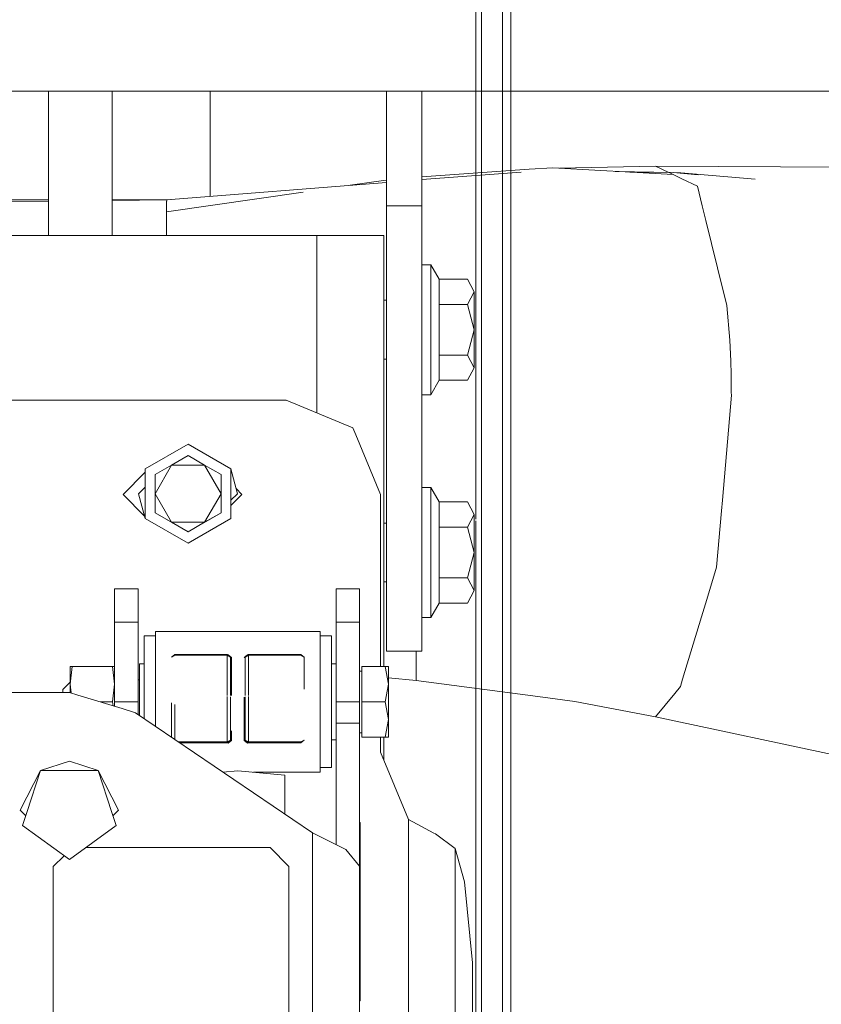
# Model space of a CAD drawing. Units: millimetres. Extents: x 967 to 9321, y -1551 to 1764.
# Drawn here: x 4688 to 4904, y 110 to 376 of the extents above; entities that cross this region are included whole.
import ezdxf

# ---------------------------------------------------------------- set-up
doc = ezdxf.new("R2010")
doc.units = ezdxf.units.MM
doc.layers.add('1', color=7, linetype='Continuous', true_color=0xffffff)
doc.dimstyles.get("Standard").update_dxf_attribs({"dimtxt": 0.18, "dimasz": 0.18, "dimexe": 0.18, "dimexo": 0.0625, "dimgap": 0.09, "dimtad": 0, "dimtih": 1, "dimtoh": 1, "dimdec": 4, "dimzin": 0, "dimdsep": 46, "dimtxsty": 'Standard', "dimcen": 0.09, "dimadec": 0, "dimazin": 0, "dimtfac": 1, "dimtdec": 4, "dimtofl": 0, "dimtmove": 0, "dimatfit": 3, "dimfxl": 1, "dimtolj": 1, "dimtzin": 0, "dimarcsym": 0})

msp = doc.modelspace()

# ---------------------------------------------------------------- linework, layer by layer
at = {"layer": '1', "color": 18, "linetype": 'Continuous', "lineweight": 13}
for p, q in [((4812.085174, 655.888222), (4812.084221, 353.10056)), ((4817.715668, 267.262481), (4817.715668, 527.13903)), ((4820.000194, 267.079077), (4820.000194, 526.77723)), ((4810.599827, 241.114304), (4810.599827, 394.941888)), ((5262.705773, 356.409989), (4177.430176, 356.409989)), ((5262.705773, 356.409989), (4187.030338, 356.409989)), ((4695.410274, 356.409989), (4695.410274, 317.550025)), ((4712.586426, 356.409989), (4712.586426, 317.550025)), ((4739.005112, 328.078056), (4739.005112, 356.409989)), ((4786.5, 356.409989), (4786.5, 325.549982)), ((4796.000027, 356.409989), (4796.000027, 325.549982)), ((4812.084221, 353.10056), (4812.084221, 267.444513)), ((4796.000027, 333.335475), (4824.945949, 335.454128)), ((4796.000027, 332.588453), (4822.806623, 334.649656)), ((4824.945949, 335.454128), (4831.33509, 335.737906)), ((4863.743805, 333.94929), (4831.33509, 335.737906)), ((4833.072586, 335.642015), (4858.988785, 336.241148)), ((4863.72187, 334.474943), (4848.115137, 334.811826)), ((4852.085613, 334.638379), (4863.72187, 334.474943)), ((4858.988785, 336.241148), (4862.603105, 334.499093)), ((4858.988785, 336.241148), (5064.535641, 334.978364)), ((4862.621132, 334.490403), (4863.743805, 333.94929)), ((4863.709949, 334.47542), (4863.72187, 334.474943)), ((4863.709949, 334.47542), (4870.466999, 333.916076)), ((4863.72187, 334.474943), (4865.804218, 334.400616)), ((4865.804218, 334.400616), (4885.869752, 332.73037)), ((4727.247261, 327.14691), (4786.5, 331.839344)), ((4776.682413, 331.061855), (4785.682224, 332.38431)), ((4785.682224, 332.38431), (4786.5, 332.462384)), ((4863.743805, 333.94929), (4866.058849, 332.833431)), ((4866.058849, 332.833431), (4870.252155, 330.812297)), ((4727.181934, 323.915623), (4764.019035, 329.201065)), ((4870.252155, 330.812297), (4871.565365, 325.521968)), ((4677.662395, 327.186368), (4695.410274, 327.186368)), ((4678.34618, 326.549552), (4695.410274, 326.758001)), ((4712.586426, 327.186368), (4727.181934, 327.186368)), ((4712.586426, 326.967818), (4727.247261, 327.14691)), ((4727.181934, 327.186368), (4728.28623, 327.229189)), ((4727.181934, 327.186368), (4727.181934, 327.146112)), ((4727.181934, 326.817723), (4727.181934, 323.915623)), ((4727.248691, 326.946638), (4727.247261, 327.14691)), ((4727.250122, 326.818429), (4727.248691, 326.946638)), ((4727.181934, 321.170888), (4727.181934, 323.915623)), ((4796.000027, 325.549982), (4786.5, 325.549982)), ((4786.5, 205.549977), (4786.5, 325.549982)), ((4796.000027, 205.549977), (4796.000027, 325.549982)), ((4872.539066, 321.600996), (4871.565365, 325.521968)), ((4727.181934, 321.170888), (4727.181934, 320.210419)), ((4877.240204, 302.664838), (4872.539066, 321.600996)), ((4727.181934, 320.210419), (4727.181934, 317.550025)), ((4678.837322, 317.550025), (4723.162674, 317.550025)), ((4767.749809, 317.550025), (4723.162674, 317.550025)), ((4767.749809, 285.924993), (4767.749809, 317.550025)), ((4785.749935, 317.550025), (4767.749809, 317.550025)), ((4785.749935, 317.550025), (4785.749935, 262.150012)), ((4796.050094, 309.650026), (4798.450016, 309.650026)), ((4796.050094, 292.149983), (4796.050094, 309.650026)), ((4798.450016, 309.650026), (4800.693535, 305.763922)), ((4798.450016, 292.149983), (4798.450016, 309.650026)), ((4800.693535, 305.763922), (4808.326267, 305.763922)), ((4800.693535, 298.956953), (4800.693535, 305.763922)), ((4810.150169, 302.360437), (4808.326267, 305.763922)), ((4808.326267, 298.956953), (4810.150169, 302.360437)), ((4810.150169, 292.149983), (4810.150169, 302.360437)), ((4877.240204, 302.664838), (4877.767586, 300.539337)), ((4785.749935, 300.082527), (4786.5, 300.082527)), ((4796.000027, 300.082527), (4796.050094, 300.082527)), ((4877.767586, 300.539337), (4878.232502, 298.666916)), ((4800.693535, 298.956953), (4800.693535, 292.149983)), ((4800.693535, 298.956953), (4808.326267, 298.956953)), ((4810.150169, 292.149983), (4808.326267, 298.956953)), ((4878.984951, 289.39446), (4878.232502, 298.666916)), ((4796.050094, 292.149983), (4796.050094, 274.65)), ((4798.450016, 292.149983), (4798.450016, 274.65)), ((4800.693535, 285.343073), (4800.693535, 292.149983)), ((4808.326267, 285.343073), (4810.150169, 292.149983)), ((4810.150169, 281.939588), (4810.150169, 292.149983)), ((4878.984951, 289.39446), (4879.255794, 283.654235)), ((4767.749809, 285.924993), (4767.749809, 269.757953)), ((4785.749935, 284.217499), (4786.5, 284.217499)), ((4796.000027, 284.217499), (4796.050094, 284.217499)), ((4800.693535, 285.343073), (4808.326267, 285.343073)), ((4800.693535, 278.536103), (4800.693535, 285.343073)), ((4810.150169, 281.939588), (4808.326267, 285.343073)), ((4808.326267, 278.536103), (4810.150169, 281.939588)), ((4879.255794, 283.654235), (4879.355453, 280.137442)), ((4798.450016, 274.65), (4800.693535, 278.536103)), ((4800.693535, 278.536103), (4808.326267, 278.536103)), ((4879.355453, 280.137442), (4879.39217, 277.979634)), ((4879.39217, 277.979634), (4879.405998, 276.653073)), ((4879.405998, 276.653073), (4879.411243, 275.836132)), ((4879.411243, 275.836132), (4879.413627, 275.332532)), ((4667.619251, 273.199997), (4698.861145, 273.199997)), ((4713.338875, 273.199997), (4683.23996, 273.199997)), ((4713.338875, 273.199997), (4698.861145, 273.199997)), ((4731.881164, 273.199997), (4713.338875, 273.199997)), ((4713.338875, 273.199997), (4731.881164, 273.199997)), ((4759.439968, 273.199997), (4731.881164, 273.199997)), ((4759.439968, 273.199997), (4731.881164, 273.199997)), ((4759.439968, 273.199997), (4777.400516, 265.760503)), ((4777.400516, 265.760503), (4759.439968, 273.199997)), ((4796.050094, 274.65), (4798.450016, 274.65)), ((4879.414581, 274.52036), (4877.001785, 246.284864)), ((4879.413627, 275.332532), (4879.414104, 275.021873)), ((4879.414104, 275.021873), (4879.414581, 274.830065)), ((4879.414581, 274.830065), (4879.414581, 274.711631)), ((4879.414581, 274.638496), (4879.414581, 274.711631)), ((4879.414581, 274.638496), (4879.414581, 274.593375)), ((4879.414581, 274.593375), (4879.414581, 274.56548)), ((4879.414581, 274.56548), (4879.414581, 274.548255)), ((4879.414581, 274.548255), (4879.414581, 274.537585)), ((4879.414581, 274.537585), (4879.414581, 274.531029)), ((4879.414581, 274.531029), (4879.414581, 274.526976)), ((4879.414581, 274.526976), (4879.414581, 274.524413)), ((4879.414581, 274.524413), (4879.414581, 274.522863)), ((4879.414581, 274.522863), (4879.414581, 274.521909)), ((4879.414581, 274.521909), (4879.414581, 274.521313)), ((4879.414581, 274.521313), (4879.414581, 274.520956)), ((4879.414581, 274.520956), (4879.414581, 274.520777)), ((4879.414581, 274.520777), (4879.414581, 274.520598)), ((4879.414581, 274.520598), (4879.414581, 274.520538)), ((4879.414581, 274.520538), (4879.414581, 274.520479)), ((4879.414581, 274.520479), (4879.414581, 274.520419)), ((4879.414581, 274.52036), (4879.414581, 274.520419)), ((4778.183006, 263.871871), (4777.400516, 265.760503)), ((4777.400516, 265.760503), (4778.183006, 263.871871)), ((4812.084221, 267.444513), (4812.084221, 240.586303)), ((4817.715668, -0.000008), (4817.715668, 267.262481)), ((4820.000194, -0.000008), (4820.000194, 267.079077)), ((4784.84013, 247.800015), (4778.183006, 263.871871)), ((4784.84013, 247.800015), (4778.183006, 263.871871)), ((4733.000778, 261.300586), (4721.4823, 254.650555)), ((4744.51878, 254.650555), (4733.000778, 261.300586)), ((4785.749935, 201.419971), (4785.749935, 262.150012)), ((4728.557133, 255.704544), (4733.003162, 258.27118)), ((4733.003162, 258.27118), (4737.449669, 255.704544)), ((4721.4823, 248.000584), (4721.4823, 254.650555)), ((4724.110626, 253.137074), (4728.557133, 255.704544)), ((4724.111103, 248.003445), (4728.557133, 255.704544)), ((4728.557133, 255.704544), (4737.449669, 255.704544)), ((4737.449669, 255.704544), (4741.895698, 248.003445)), ((4737.449669, 255.704544), (4741.895698, 253.137074)), ((4744.51878, 248.000584), (4744.51878, 254.650555)), ((4746.299766, 247.999988), (4744.51878, 254.650555)), ((4715.497993, 247.800015), (4721.4823, 253.784109)), ((4721.4823, 253.784109), (4715.497993, 247.800015)), ((4724.108719, 253.135226), (4724.110626, 253.137074)), ((4724.108719, 253.135226), (4724.108719, 242.867075)), ((4724.111103, 248.003445), (4724.110626, 253.137074)), ((4741.895698, 253.137074), (4741.895698, 248.003445)), ((4719.699882, 247.999988), (4721.4823, 249.782413)), ((4747.501873, 247.800015), (4745.933229, 249.368714)), ((4745.933229, 249.368714), (4747.501873, 247.800015)), ((4796.050094, 249.650023), (4798.450016, 249.650023)), ((4796.050094, 232.149981), (4796.050094, 249.650023)), ((4798.450016, 249.650023), (4800.693535, 245.76392)), ((4798.450016, 232.149981), (4798.450016, 249.650023)), ((4721.311892, 241.986269), (4715.497993, 247.800015)), ((4715.497993, 247.800015), (4721.311892, 241.986269)), ((4719.699882, 247.999988), (4721.4823, 241.350554)), ((4721.4823, 248.000584), (4721.4823, 241.350554)), ((4724.110626, 242.868863), (4724.111103, 248.003445)), ((4728.557133, 240.302287), (4724.111103, 248.003445)), ((4737.449669, 240.302287), (4741.895698, 248.003445)), ((4741.895698, 242.868863), (4741.895698, 248.003445)), ((4744.51878, 248.000584), (4744.51878, 241.350554)), ((4746.299766, 247.999988), (4744.51878, 246.218993)), ((4747.501873, 247.800015), (4744.51878, 244.816789)), ((4744.51878, 244.816789), (4747.501873, 247.800015)), ((4784.84013, 209.503136), (4784.84013, 247.800015)), ((4784.84013, 209.503136), (4784.84013, 247.800015)), ((4800.693535, 245.76392), (4808.326267, 245.76392)), ((4800.693535, 238.95695), (4800.693535, 245.76392)), ((4810.150169, 242.360435), (4808.326267, 245.76392)), ((4877.001785, 246.284864), (4876.752876, 243.369005)), ((4733.000778, 234.700583), (4721.4823, 241.350554)), ((4724.108719, 243.591646), (4724.108853, 243.591511)), ((4724.108719, 242.867075), (4724.110626, 242.868863)), ((4733.001255, 237.732969), (4724.108719, 242.867075)), ((4728.557133, 240.302287), (4724.110626, 242.868863)), ((4732.999824, 234.699986), (4744.51878, 241.350554)), ((4744.51878, 241.350554), (4733.000778, 234.700583)), ((4741.893791, 242.867075), (4733.001255, 237.732969)), ((4741.895698, 242.868863), (4737.449669, 240.302287)), ((4740.174244, 241.874439), (4740.173903, 241.874097)), ((4740.175838, 241.876033), (4740.174842, 241.875036)), ((4741.893791, 242.867075), (4741.895698, 242.868863)), ((4741.893791, 242.867075), (4741.893791, 242.867762)), ((4808.326267, 238.95695), (4810.150169, 242.360435)), ((4810.150169, 232.149981), (4810.150169, 242.360435)), ((4875.460171, 228.243135), (4876.752876, 243.369005)), ((4733.003162, 237.734817), (4728.557133, 240.302287)), ((4737.449669, 240.302287), (4728.557133, 240.302287)), ((4737.449669, 240.302287), (4733.003162, 237.734817)), ((4738.251944, 240.764454), (4738.252474, 240.765066)), ((4738.2534, 240.766135), (4738.253615, 240.766384)), ((4785.749935, 240.082524), (4786.5, 240.082524)), ((4796.000027, 240.082524), (4796.050094, 240.082524)), ((4800.693535, 238.95695), (4800.693535, 232.149981)), ((4800.693535, 238.95695), (4808.326267, 238.95695)), ((4810.150169, 232.149981), (4808.326267, 238.95695)), ((4810.576462, -0.000008), (4810.576938, 240.708313)), ((4810.599827, -0.000008), (4810.599827, 240.706461)), ((4812.084221, 240.586303), (4812.084221, -62.780597)), ((4733.001255, 237.732969), (4733.003162, 237.734817)), ((4796.050094, 232.149981), (4796.050094, 214.649997)), ((4798.450016, 232.149981), (4798.450016, 214.649997)), ((4800.693535, 225.343011), (4800.693535, 232.149981)), ((4808.326267, 225.343011), (4810.150169, 232.149981)), ((4810.150169, 221.939586), (4810.150169, 232.149981)), ((4875.460171, 228.243135), (4872.798466, 219.48006)), ((4785.749935, 224.217496), (4786.5, 224.217496)), ((4796.000027, 224.217496), (4796.050094, 224.217496)), ((4800.693535, 225.343011), (4808.326267, 225.343011)), ((4800.693535, 218.536101), (4800.693535, 225.343011)), ((4810.150169, 221.939586), (4808.326267, 225.343011)), ((4713.212036, 222.399972), (4713.212036, 213.373504)), ((4719.562076, 222.399972), (4713.212036, 222.399972)), ((4713.212036, 222.399972), (4719.562076, 222.399972)), ((4713.212036, 213.373504), (4713.212036, 222.399972)), ((4719.562076, 213.373504), (4719.562076, 222.399972)), ((4719.562076, 213.373504), (4719.562076, 222.399972)), ((4772.902035, 222.399972), (4779.252075, 222.399972)), ((4772.902035, 213.373504), (4772.902035, 222.399972)), ((4772.902035, 222.399972), (4779.252075, 222.399972)), ((4772.902035, 213.373504), (4772.902035, 222.399972)), ((4779.252075, 213.373504), (4779.252075, 222.399972)), ((4779.252075, 213.373504), (4779.252075, 222.399972)), ((4808.326267, 218.536101), (4810.150169, 221.939586)), ((4798.450016, 214.649997), (4800.693535, 218.536101)), ((4800.693535, 218.536101), (4808.326267, 218.536101)), ((4871.388935, 214.839778), (4872.798466, 219.48006)), ((4871.388935, 214.839778), (4866.288685, 198.048196)), ((4713.212036, 191.920004), (4713.212036, 213.373504)), ((4719.562076, 213.373504), (4713.212036, 213.373504)), ((4713.212036, 213.373504), (4719.562076, 213.373504)), ((4713.212036, 191.920004), (4713.212036, 213.373504)), ((4719.562076, 213.373504), (4719.562076, 191.920004)), ((4719.562076, 213.373504), (4719.562076, 191.920004)), ((4772.902035, 213.373504), (4779.252075, 213.373504)), ((4772.902035, 191.920064), (4772.902035, 213.373504)), ((4772.902035, 213.373504), (4779.252075, 213.373504)), ((4772.902035, 191.920064), (4772.902035, 213.373504)), ((4779.252075, 213.373504), (4779.252075, 191.920064)), ((4779.252075, 213.373504), (4779.252075, 191.920064)), ((4796.050094, 214.649997), (4798.450016, 214.649997)), ((4721.197151, 209.685824), (4724.196934, 209.685824)), ((4721.197151, 193.062089), (4721.197151, 209.685824)), ((4724.196934, 210.921608), (4768.647217, 210.921608)), ((4724.196934, 193.646751), (4724.196934, 210.921608)), ((4768.647217, 210.921608), (4768.647217, 193.646751)), ((4771.646999, 209.685824), (4768.647217, 209.685824)), ((4771.646999, 193.062089), (4771.646999, 209.685824)), ((4784.84013, 201.419971), (4784.84013, 209.503136)), ((4784.84013, 209.503136), (4784.84013, 201.419971)), ((4728.51231, 203.995846), (4729.457878, 204.722069)), ((4728.51231, 203.995846), (4729.457878, 204.543255)), ((4729.457878, 204.722069), (4729.457878, 204.543255)), ((4729.457878, 204.722069), (4743.521236, 204.722069)), ((4729.457878, 204.543255), (4743.521236, 204.543255)), ((4743.521236, 204.722069), (4744.466804, 203.99519)), ((4743.521236, 204.722069), (4743.782543, 204.594992)), ((4743.521236, 204.543255), (4743.521236, 204.722069)), ((4743.521236, 204.543255), (4743.521236, 193.646751)), ((4743.521236, 204.543255), (4744.466804, 203.99519)), ((4744.728111, 203.875385), (4743.782543, 204.594992)), ((4749.061607, 204.594992), (4748.116039, 203.875385)), ((4748.377346, 203.99519), (4749.322914, 204.722069)), ((4748.377346, 203.99519), (4749.322914, 204.543255)), ((4749.061607, 204.594992), (4749.322914, 204.722069)), ((4749.322914, 204.722069), (4749.322914, 204.543255)), ((4749.322914, 204.722069), (4763.386272, 204.722069)), ((4749.322914, 204.543255), (4763.386272, 204.543255)), ((4749.322914, 193.646751), (4749.322914, 204.543255)), ((4763.386272, 204.722069), (4763.386272, 204.543255)), ((4763.386272, 204.722069), (4764.33184, 203.995846)), ((4763.386272, 204.543255), (4764.33184, 203.995846)), ((4796.000027, 205.549977), (4786.5, 205.549977)), ((4794.478916, 197.701417), (4794.478916, 205.549977)), ((4719.942116, 202.206514), (4721.197151, 202.206514)), ((4719.942116, 192.866288), (4719.942116, 202.206514)), ((4744.466804, 203.99519), (4744.728111, 203.875385)), ((4744.466804, 203.99519), (4744.466804, 193.646751)), ((4744.728111, 203.875385), (4744.728111, 193.646751)), ((4748.116039, 203.875385), (4748.377346, 203.99519)), ((4748.377346, 203.99519), (4748.377346, 193.646751)), ((4764.33184, 195.32385), (4764.33184, 203.995846)), ((4771.646999, 202.206514), (4772.902035, 202.206514)), ((4701.211952, 201.419971), (4701.746963, 201.419971)), ((4701.211952, 196.670018), (4701.211952, 201.419971)), ((4701.211952, 196.670018), (4701.746963, 201.419971)), ((4701.746963, 201.419971), (4712.677025, 201.419971)), ((4712.677025, 201.419971), (4713.212036, 201.419971)), ((4713.212036, 196.670018), (4712.677025, 201.419971)), ((4779.252075, 200.220011), (4779.851936, 200.220011)), ((4779.851936, 201.419971), (4786.163353, 201.419971)), ((4779.851936, 191.920004), (4779.851936, 201.419971)), ((4786.163353, 201.419971), (4787.012123, 196.670018)), ((4787.012123, 201.419971), (4786.163353, 201.419971)), ((4787.012123, 201.419971), (4787.012123, 196.670018)), ((4699.252151, 195.239983), (4701.211952, 197.200007)), ((4701.211952, 196.670018), (4701.47668, 194.319668)), ((4701.211952, 194.400976), (4701.211952, 196.670018)), ((4712.677025, 191.920004), (4713.212036, 196.670018)), ((4719.562076, 197.860024), (4719.942116, 197.860024)), ((4786.163353, 191.920004), (4787.012123, 196.670018)), ((4787.012123, 198.41433), (4794.478916, 197.701417)), ((4787.012123, 187.169991), (4787.012123, 196.670018)), ((4794.478916, 197.701417), (4827.261947, 193.370662)), ((4866.288685, 198.048196), (4865.693115, 196.088038)), ((4680.934929, 194.459997), (4701.019787, 194.459997)), ((4680.934929, 194.459997), (4701.019787, 194.459997)), ((4699.252151, 194.459997), (4699.252151, 195.239983)), ((4701.019787, 194.459997), (4703.325294, 193.751894)), ((4703.325294, 193.751894), (4701.019787, 194.459997)), ((4703.325294, 193.751894), (4715.221428, 190.097533)), ((4715.221428, 190.097533), (4703.325294, 193.751894)), ((4724.196934, 185.35351), (4724.196934, 193.646751)), ((4768.647217, 193.646751), (4768.647217, 172.973476)), ((4858.988785, 187.890611), (4864.15913, 194.212161)), ((4864.15913, 194.212161), (4865.693115, 196.088038)), ((4709.28869, 191.920004), (4712.677025, 191.920004)), ((4712.798462, 190.841841), (4712.677025, 191.920004)), ((4713.212036, 190.714796), (4713.212036, 191.920004)), ((4719.562076, 191.920004), (4713.212036, 191.920004)), ((4713.212036, 191.920004), (4719.562076, 191.920004)), ((4713.212036, 190.714796), (4713.212036, 191.920004)), ((4719.562076, 191.920004), (4719.562076, 188.497755)), ((4719.562076, 191.920004), (4719.562076, 188.497755)), ((4719.942116, 188.239939), (4719.942116, 192.866288)), ((4721.197151, 187.388535), (4721.197151, 193.062089)), ((4728.51231, 182.425998), (4728.51231, 191.639723)), ((4729.457878, 181.784534), (4729.457878, 191.199951)), ((4743.521236, 193.330071), (4743.521236, 181.157313)), ((4744.466804, 193.26993), (4744.466804, 181.626819)), ((4748.116039, 193.20222), (4748.116039, 181.534312)), ((4748.377346, 181.626819), (4748.377346, 193.26993)), ((4749.322914, 181.157313), (4749.322914, 193.330071)), ((4771.646999, 174.268327), (4771.646999, 193.062089)), ((4772.902035, 191.920064), (4779.252075, 191.920064)), ((4772.902035, 186.153255), (4772.902035, 191.920064)), ((4772.902035, 191.920064), (4779.252075, 191.920064)), ((4772.902035, 186.153255), (4772.902035, 191.920064)), ((4779.252075, 191.920064), (4779.252075, 186.153255)), ((4779.252075, 191.920064), (4779.252075, 186.153255)), ((4779.851936, 191.920004), (4786.163353, 191.920004)), ((4779.851936, 182.419978), (4779.851936, 191.920004)), ((4787.012123, 187.169991), (4786.163353, 191.920004)), ((4827.261947, 193.370662), (4837.209247, 192.056618)), ((4837.209247, 192.056618), (4858.988785, 187.890611)), ((4715.221428, 190.097533), (4718.844436, 188.984595)), ((4718.844436, 188.984595), (4715.221428, 190.097533)), ((4718.844436, 188.984595), (4766.551994, 156.620226)), ((4766.551994, 156.620226), (4718.844436, 188.984595)), ((4772.902035, 186.153255), (4779.252075, 186.153255)), ((4772.902035, 186.153255), (4772.902035, 153.466322)), ((4772.902035, 186.153255), (4779.252075, 186.153255)), ((4772.902035, 186.153255), (4772.902035, 153.466322)), ((4779.252075, 147.699676), (4779.252075, 186.153255)), ((4779.252075, 147.699676), (4779.252075, 186.153255)), ((4786.163353, 182.419978), (4787.012123, 187.169991)), ((4787.012123, 187.169991), (4787.012123, 182.419978)), ((4858.988785, 187.890611), (5064.535641, 143.989764)), ((4744.728111, 181.534312), (4744.728111, 184.097955)), ((4779.252075, 183.619998), (4779.851936, 183.619998)), ((4730.38245, 181.157313), (4743.521236, 181.157313)), ((4730.8287, 180.854581), (4743.521236, 180.854581)), ((4744.466804, 181.626819), (4743.521236, 180.854581)), ((4743.521236, 181.157313), (4744.466804, 181.626819)), ((4743.521236, 181.157313), (4743.521236, 180.854581)), ((4743.521236, 180.854581), (4743.782543, 180.779002)), ((4743.782543, 180.779002), (4744.728111, 181.534312)), ((4744.466804, 181.626819), (4744.728111, 181.534312)), ((4748.116039, 181.534312), (4748.377346, 181.626819)), ((4748.116039, 181.534312), (4749.061607, 180.779002)), ((4748.377346, 181.626819), (4749.322914, 180.854581)), ((4748.377346, 181.626819), (4749.322914, 181.157313)), ((4749.061607, 180.779002), (4749.322914, 180.854581)), ((4749.322914, 181.157313), (4763.386272, 181.157313)), ((4749.322914, 180.854581), (4749.322914, 181.157313)), ((4749.322914, 180.854581), (4763.386272, 180.854581)), ((4763.386272, 180.854581), (4764.33184, 181.625865)), ((4763.386272, 181.157313), (4764.33184, 181.625865)), ((4763.386272, 181.157313), (4763.386272, 180.854581)), ((4772.902035, 181.688629), (4771.646999, 181.688629)), ((4779.851936, 182.419978), (4786.163353, 182.419978)), ((4784.84013, 178.365253), (4784.84013, 182.419978)), ((4784.84013, 182.419978), (4784.84013, 178.365253)), ((4785.749935, 182.419978), (4785.749935, 176.198146)), ((4786.163353, 182.419978), (4787.012123, 182.419978)), ((4792.452358, 160.233341), (4784.84013, 178.365253)), ((4784.84013, 178.365253), (4792.452358, 160.233341)), ((4701.019787, 175.960026), (4693.232082, 173.429451)), ((4701.019787, 175.960026), (4708.807968, 173.429451)), ((4687.769913, 162.709973), (4693.232082, 173.429451)), ((4689.559959, 162.128411), (4693.232082, 173.429451)), ((4701.019787, 173.429451), (4693.232082, 173.429451)), ((4708.807968, 173.429451), (4701.019787, 173.429451)), ((4712.480091, 162.128411), (4708.807968, 173.429451)), ((4714.270138, 162.709973), (4708.807968, 173.429451)), ((4742.421031, 172.99045), (4746.421837, 173.347316)), ((4759.121918, 172.21453), (4746.421837, 173.347316)), ((4750.613097, 172.973476), (4768.647217, 172.973476)), ((4771.646999, 174.268327), (4768.647217, 174.268327)), ((4759.121918, 172.21453), (4759.121918, 161.660722)), ((4689.263561, 161.216311), (4687.769913, 162.709973)), ((4689.559959, 162.128411), (4688.418411, 158.615551)), ((4712.480091, 162.128411), (4713.621639, 158.615551)), ((4712.776476, 161.216352), (4714.270138, 162.709973)), ((4779.352211, 159.401975), (4779.252075, 159.401975)), ((4779.352211, 159.401975), (4779.352211, 156.901978)), ((4792.452358, 160.233341), (4799.24538, 156.581781)), ((4792.452358, 137.818001), (4792.452358, 160.233341)), ((4792.452358, 160.233341), (4799.24538, 156.581781)), ((4792.452358, 160.233341), (4792.452358, 71.888454)), ((4701.019787, 149.45998), (4688.418411, 158.615551)), ((4713.621639, 158.615551), (4701.019787, 149.45998)), ((4766.551994, 156.620226), (4775.532268, 152.159951)), ((4766.551994, 156.620226), (4766.551994, 144.949041)), ((4766.551994, 156.620226), (4766.551994, 144.949041)), ((4766.551994, 156.620226), (4775.532268, 152.159951)), ((4779.252075, 156.901978), (4779.352211, 156.901978)), ((4779.352211, 156.901978), (4779.352211, 113.901995)), ((4799.24538, 156.581781), (4799.712681, 156.360112)), ((4799.24538, 156.581781), (4799.712661, 156.360061)), ((4799.712681, 156.360112), (4804.963611, 152.39688)), ((4804.963611, 152.39688), (4799.712681, 156.360052)), ((4705.447766, 152.677022), (4755.122207, 152.677022)), ((4760.201954, 147.596977), (4755.122207, 152.677022)), ((4775.532268, 152.159951), (4779.252075, 147.699676)), ((4775.532268, 152.159951), (4779.252075, 147.699676)), ((4804.963611, 152.39688), (4804.963611, 72.340796)), ((4804.963611, 152.39688), (4807.531856, 143.438182)), ((4804.963611, 152.39688), (4807.531856, 143.438182)), ((4804.963611, 72.340796), (4804.963611, 152.39688)), ((4696.702026, 147.596977), (4699.598078, 150.492927)), ((4696.702026, 56.157015), (4696.702026, 147.596977)), ((4760.201954, 56.157015), (4760.201954, 147.596977)), ((4779.252075, 38.377009), (4779.252075, 147.699676)), ((4779.252075, 38.377009), (4779.252075, 147.699676)), ((4766.551994, 38.377009), (4766.551994, 144.949041)), ((4766.551994, 144.949041), (4766.551994, 38.377009)), ((4807.531856, 143.438182), (4809.652828, 121.654771)), ((4807.531856, 143.438182), (4809.652828, 121.654771)), ((4792.452358, 137.818001), (4792.452358, 71.888454)), ((4809.652828, 121.654771), (4809.652828, 99.329374)), ((4809.652828, 121.654771), (4809.652828, 99.329374)), ((4779.352211, 113.901995), (4779.252075, 113.901995)), ((4779.252075, 111.401997), (4779.352211, 111.401997)), ((4779.352211, 113.901995), (4779.352211, 111.401997))]:
    msp.add_line(p, q, dxfattribs=at)

# ---------------------------------------------------------------- leaders
at = {"layer": '1', "color": 18, "linetype": 'Continuous', "lineweight": 35}
msp.add_leader([(4464.775108, 230.419002), (4946.57946, 640.293797), (5046.57946, 640.293797)], dimstyle='Standard', override={"dimasz": 50}, dxfattribs=at)

doc.saveas('drawing.dxf')
